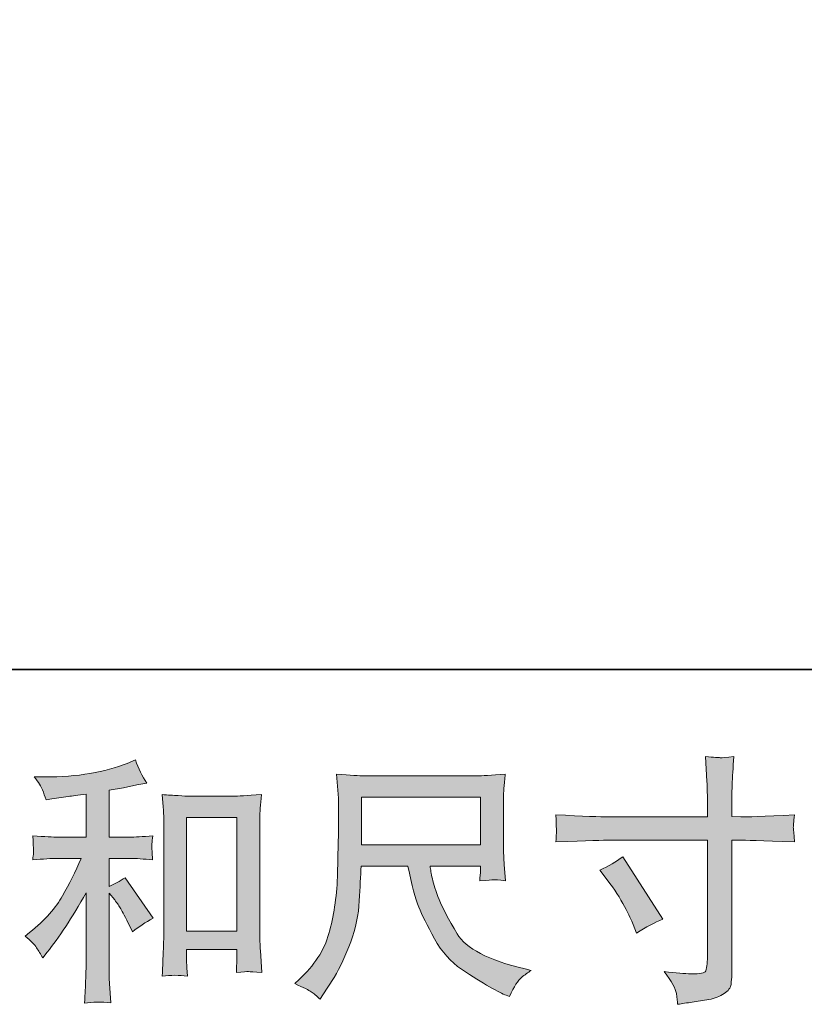
# Model space of a CAD drawing. Units: inches. Extents: x -2061 to 1670, y -1224 to 1552.
# Drawn here: x -767 to -499, y -1223 to -887 of the extents above; entities that cross this region are included whole.
import ezdxf

# ---------------------------------------------------------------- set-up
doc = ezdxf.new("R2010")
doc.units = ezdxf.units.IN
doc.header["$MEASUREMENT"] = 0
doc.layers.add('图层 1', color=7, linetype='Continuous')

msp = doc.modelspace()

# ---------------------------------------------------------------- hatches: boundary and pattern name
at = {"layer": '图层 1'}
h = msp.add_hatch(color=7, dxfattribs=at)
h.dxf.hatch_style = 2
edge = h.paths.add_edge_path()
edge.add_spline(control_points=[(-568.65, -1177.48), (-565.74, -1176.14), (-563.11, -1174.62), (-560.78, -1172.92), (-560.78, -1172.92), (-547.19, -1194.29), (-547.19, -1194.29), (-549.88, -1195.34), (-552.86, -1196.92), (-556.13, -1199.02), (-556.13, -1199.02), (-557.27, -1196.04), (-557.27, -1196.04), (-557.79, -1194.76), (-558.79, -1192.71), (-560.25, -1189.91), (-561.71, -1187.11), (-563.66, -1184.07), (-566.11, -1180.81), (-566.11, -1180.81), (-568.65, -1177.48), (-568.65, -1177.48)], knot_values=[0, 0, 0, 0, 1, 1, 1, 2, 2, 2, 3, 3, 3, 4, 4, 4, 5, 5, 5, 6, 6, 6, 7, 7, 7, 7], degree=3, periodic=0)
edge = h.paths.add_edge_path()
edge.add_spline(control_points=[(-565.65, -1159.32), (-565.65, -1159.32), (-531.93, -1159.32), (-531.93, -1159.32), (-531.93, -1159.32), (-531.93, -1155.56), (-531.93, -1155.56), (-531.93, -1152.05), (-531.99, -1149.28), (-532.12, -1147.24), (-532.12, -1147.24), (-532.55, -1138.74), (-532.55, -1138.74), (-529.74, -1138.98), (-528.05, -1139.09), (-527.53, -1139.12), (-527, -1139.15), (-525.48, -1139.04), (-522.94, -1138.74), (-523.18, -1142.54), (-523.36, -1145.81), (-523.48, -1148.55), (-523.58, -1151.3), (-523.64, -1153.63), (-523.64, -1155.56), (-523.64, -1155.56), (-523.64, -1159.23), (-523.64, -1159.23), (-523.64, -1159.23), (-520.58, -1159.32), (-520.58, -1159.32), (-518.83, -1159.38), (-512.7, -1159.15), (-502.2, -1158.62), (-502.36, -1159.91), (-502.48, -1160.9), (-502.54, -1161.61), (-502.6, -1162.27), (-502.63, -1162.83), (-502.6, -1163.23), (-502.57, -1163.67), (-502.42, -1165.19), (-502.2, -1167.87), (-513.46, -1167.47), (-519.65, -1167.26), (-520.75, -1167.26), (-520.75, -1167.26), (-523.64, -1167.26), (-523.64, -1167.26), (-523.64, -1167.26), (-523.64, -1213.23), (-523.64, -1213.23), (-523.64, -1214.29), (-523.73, -1215.37), (-523.88, -1216.5), (-524.03, -1217.66), (-524.8, -1218.69), (-526.24, -1219.66), (-527.71, -1220.62), (-529.39, -1221.29), (-531.41, -1221.64), (-533.4, -1222.01), (-535.3, -1222.28), (-537.11, -1222.55), (-538.92, -1222.81), (-540.57, -1223.07), (-542.1, -1223.3), (-542.16, -1222.43), (-542.29, -1221.17), (-542.53, -1219.57), (-542.77, -1217.96), (-544.16, -1215.48), (-546.73, -1212.1), (-542.65, -1212.62), (-539.59, -1212.88), (-537.54, -1212.88), (-534.44, -1212.94), (-532.79, -1212.62), (-532.52, -1211.92), (-532.25, -1211.22), (-532.09, -1210.4), (-532.02, -1209.5), (-531.96, -1208.59), (-531.93, -1207.34), (-531.93, -1205.7), (-531.93, -1205.7), (-531.93, -1167.26), (-531.93, -1167.26), (-531.93, -1167.26), (-565.65, -1167.26), (-565.65, -1167.26), (-566.81, -1167.26), (-572.83, -1167.47), (-583.68, -1167.87), (-583.57, -1166.5), (-583.51, -1165.54), (-583.48, -1164.99), (-583.45, -1164.43), (-583.45, -1163.85), (-583.48, -1163.29), (-583.51, -1162.71), (-583.57, -1161.16), (-583.68, -1158.62), (-574.34, -1159.09), (-568.34, -1159.32), (-565.65, -1159.32)], knot_values=[0, 0, 0, 0, 0.352778, 0.352778, 0.352778, 0.705556, 0.705556, 0.705556, 1.058333, 1.058333, 1.058333, 1.411111, 1.411111, 1.411111, 1.763889, 1.763889, 1.763889, 2.116667, 2.116667, 2.116667, 2.469444, 2.469444, 2.469444, 2.822222, 2.822222, 2.822222, 3.175, 3.175, 3.175, 3.527778, 3.527778, 3.527778, 3.880556, 3.880556, 3.880556, 4.233333, 4.233333, 4.233333, 4.586111, 4.586111, 4.586111, 4.938889, 4.938889, 4.938889, 5.291667, 5.291667, 5.291667, 5.644444, 5.644444, 5.644444, 5.997222, 5.997222, 5.997222, 6.35, 6.35, 6.35, 6.702778, 6.702778, 6.702778, 7.055556, 7.055556, 7.055556, 7.408333, 7.408333, 7.408333, 7.761111, 7.761111, 7.761111, 8.113889, 8.113889, 8.113889, 8.466667, 8.466667, 8.466667, 8.819444, 8.819444, 8.819444, 9.172222, 9.172222, 9.172222, 9.525, 9.525, 9.525, 9.877778, 9.877778, 9.877778, 10.230556, 10.230556, 10.230556, 10.583333, 10.583333, 10.583333, 10.936111, 10.936111, 10.936111, 11.288889, 11.288889, 11.288889, 11.641667, 11.641667, 11.641667, 11.994444, 11.994444, 11.994444, 12.347222, 12.347222, 12.347222, 12.347222], degree=3, periodic=0)
edge.add_line((-565.65, -1159.32), (-565.65, -1159.32))
h = msp.add_hatch(color=7, dxfattribs=at)
h.dxf.hatch_style = 2
h.paths.add_polyline_path([(-709.69, -1159.5), (-692.54, -1159.5), (-692.54, -1198.38), (-709.69, -1198.38)])
edge = h.paths.add_edge_path()
edge.add_spline(control_points=[(-760.93, -1203.98), (-760.22, -1205.03), (-759.52, -1206.17), (-758.82, -1207.4), (-758.82, -1207.4), (-757.32, -1205.56), (-757.32, -1205.56), (-753.3, -1200.6), (-748.86, -1193.82), (-744.02, -1185.24), (-744.02, -1185.24), (-744.02, -1207.75), (-744.02, -1207.75), (-744.02, -1211.02), (-744.08, -1213.5), (-744.17, -1215.22), (-744.25, -1216.94), (-744.36, -1219.51), (-744.54, -1222.9), (-741.76, -1222.49), (-738.76, -1222.46), (-735.58, -1222.81), (-735.58, -1222.81), (-736.03, -1216.24), (-736.03, -1216.24), (-736.13, -1214.96), (-736.19, -1212.21), (-736.19, -1208.01), (-736.19, -1208.01), (-736.19, -1185.33), (-736.19, -1185.33), (-736.19, -1185.33), (-734.26, -1187.69), (-734.26, -1187.69), (-733.39, -1188.8), (-732.69, -1189.82), (-732.17, -1190.76), (-731.65, -1191.69), (-730.61, -1193.65), (-729.1, -1196.63), (-729.1, -1196.63), (-728.13, -1198.55), (-728.13, -1198.55), (-726.1, -1196.86), (-723.75, -1195.31), (-721.14, -1193.91), (-721.14, -1193.91), (-730.68, -1180.08), (-730.68, -1180.08), (-732.55, -1181.3), (-734.38, -1182.29), (-736.19, -1183.05), (-736.19, -1183.05), (-736.19, -1173.51), (-736.19, -1173.51), (-736.19, -1173.51), (-729.2, -1173.51), (-729.2, -1173.51), (-726.97, -1173.51), (-724.34, -1173.68), (-721.3, -1174.03), (-721.3, -1174.03), (-721.49, -1171.35), (-721.49, -1171.35), (-721.49, -1171.35), (-721.57, -1170.01), (-721.57, -1170.01), (-721.63, -1169.66), (-721.63, -1169.16), (-721.57, -1168.49), (-721.51, -1167.85), (-721.4, -1166.91), (-721.22, -1165.74), (-724.73, -1166.09), (-727.42, -1166.27), (-729.29, -1166.27), (-729.29, -1166.27), (-736.19, -1166.27), (-736.19, -1166.27), (-736.19, -1166.27), (-736.19, -1150.24), (-736.19, -1150.24), (-736.19, -1150.24), (-731.29, -1149.37), (-731.29, -1149.37), (-731.29, -1149.37), (-726.66, -1148.41), (-726.66, -1148.41), (-726.66, -1148.41), (-723.32, -1147.79), (-723.32, -1147.79), (-724.85, -1145.4), (-726.13, -1142.77), (-727.18, -1139.91), (-727.18, -1139.91), (-729.97, -1141.05), (-729.97, -1141.05), (-737.57, -1144.14), (-746.94, -1145.69), (-758.12, -1145.69), (-758.12, -1145.69), (-761.7, -1145.69), (-761.7, -1145.69), (-760.25, -1147.56), (-759.31, -1149.02), (-758.91, -1150.1), (-758.5, -1151.18), (-758.09, -1152.32), (-757.68, -1153.48), (-757.68, -1153.48), (-755.75, -1153.22), (-755.75, -1153.22), (-755.75, -1153.22), (-750.15, -1152.35), (-750.15, -1152.35), (-748.81, -1152.17), (-746.76, -1151.91), (-744.02, -1151.56), (-744.02, -1151.56), (-744.02, -1166.27), (-744.02, -1166.27), (-744.02, -1166.27), (-753.57, -1166.27), (-753.57, -1166.27), (-755.14, -1166.27), (-758.02, -1166.09), (-762.24, -1165.74), (-762.06, -1168.46), (-761.97, -1170.01), (-761.94, -1170.33), (-761.91, -1170.65), (-761.91, -1171.11), (-761.97, -1171.67), (-762.03, -1172.22), (-762.12, -1173.01), (-762.24, -1174.03), (-758.66, -1173.68), (-755.78, -1173.51), (-753.57, -1173.51), (-753.57, -1173.51), (-745.68, -1173.51), (-745.68, -1173.51), (-747.73, -1178.06), (-749.85, -1182.32), (-752.05, -1186.29), (-754.23, -1190.26), (-757.96, -1194.44), (-763.28, -1198.81), (-763.28, -1198.81), (-764.78, -1200.04), (-764.78, -1200.04), (-762.91, -1201.62), (-761.63, -1202.93), (-760.93, -1203.98)], knot_values=[0, 0, 0, 0, 0.352778, 0.352778, 0.352778, 0.705556, 0.705556, 0.705556, 1.058333, 1.058333, 1.058333, 1.411111, 1.411111, 1.411111, 1.763889, 1.763889, 1.763889, 2.116667, 2.116667, 2.116667, 2.469444, 2.469444, 2.469444, 2.822222, 2.822222, 2.822222, 3.175, 3.175, 3.175, 3.527778, 3.527778, 3.527778, 3.880556, 3.880556, 3.880556, 4.233333, 4.233333, 4.233333, 4.586111, 4.586111, 4.586111, 4.938889, 4.938889, 4.938889, 5.291667, 5.291667, 5.291667, 5.644444, 5.644444, 5.644444, 5.997222, 5.997222, 5.997222, 6.35, 6.35, 6.35, 6.702778, 6.702778, 6.702778, 7.055556, 7.055556, 7.055556, 7.408333, 7.408333, 7.408333, 7.761111, 7.761111, 7.761111, 8.113889, 8.113889, 8.113889, 8.466667, 8.466667, 8.466667, 8.819444, 8.819444, 8.819444, 9.172222, 9.172222, 9.172222, 9.525, 9.525, 9.525, 9.877778, 9.877778, 9.877778, 10.230556, 10.230556, 10.230556, 10.583333, 10.583333, 10.583333, 10.936111, 10.936111, 10.936111, 11.288889, 11.288889, 11.288889, 11.641667, 11.641667, 11.641667, 11.994444, 11.994444, 11.994444, 12.347222, 12.347222, 12.347222, 12.7, 12.7, 12.7, 13.052778, 13.052778, 13.052778, 13.405556, 13.405556, 13.405556, 13.758333, 13.758333, 13.758333, 14.111111, 14.111111, 14.111111, 14.463889, 14.463889, 14.463889, 14.816667, 14.816667, 14.816667, 15.169444, 15.169444, 15.169444, 15.522222, 15.522222, 15.522222, 15.875, 15.875, 15.875, 16.227778, 16.227778, 16.227778, 16.580556, 16.580556, 16.580556, 16.933333, 16.933333, 16.933333, 17.286111, 17.286111, 17.286111, 17.638889, 17.638889, 17.638889, 17.991667, 17.991667, 17.991667, 17.991667], degree=3, periodic=0)
edge.add_line((-760.93, -1203.98), (-760.93, -1203.98))
edge = h.paths.add_edge_path()
edge.add_spline(control_points=[(-718.05, -1151.73), (-718.05, -1151.73), (-717.69, -1155.94), (-717.69, -1155.94), (-717.57, -1157.31), (-717.51, -1158.74), (-717.51, -1160.26), (-717.51, -1160.26), (-717.51, -1197.97), (-717.51, -1197.97), (-717.51, -1200.89), (-717.57, -1203.31), (-717.66, -1205.21), (-717.75, -1207.1), (-717.87, -1209.94), (-718.05, -1213.67), (-715.12, -1213.32), (-712.26, -1213.32), (-709.42, -1213.67), (-709.61, -1211.69), (-709.69, -1210.14), (-709.69, -1209.03), (-709.69, -1209.03), (-709.69, -1204.57), (-709.69, -1204.57), (-709.69, -1204.57), (-692.54, -1204.57), (-692.54, -1204.57), (-692.54, -1204.57), (-692.54, -1207.54), (-692.54, -1207.54), (-692.54, -1207.89), (-692.55, -1208.51), (-692.61, -1209.38), (-692.67, -1210.26), (-692.71, -1211.28), (-692.71, -1212.45), (-690.4, -1212.21), (-689.03, -1212.1), (-688.59, -1212.13), (-688.13, -1212.15), (-686.6, -1212.27), (-684.01, -1212.45), (-684.01, -1212.45), (-684.52, -1204.92), (-684.52, -1204.92), (-684.65, -1203.46), (-684.71, -1200.89), (-684.71, -1197.24), (-684.71, -1197.24), (-684.71, -1159.91), (-684.71, -1159.91), (-684.71, -1158.8), (-684.68, -1157.6), (-684.59, -1156.35), (-684.5, -1155.09), (-684.36, -1153.54), (-684.18, -1151.73), (-689.29, -1152.08), (-692.38, -1152.26), (-693.49, -1152.26), (-693.49, -1152.26), (-708.74, -1152.26), (-708.74, -1152.26), (-709.55, -1152.26), (-710.83, -1152.2), (-712.55, -1152.08), (-714.28, -1151.97), (-716.12, -1151.85), (-718.05, -1151.73)], knot_values=[0, 0, 0, 0, 0.352778, 0.352778, 0.352778, 0.705556, 0.705556, 0.705556, 1.058333, 1.058333, 1.058333, 1.411111, 1.411111, 1.411111, 1.763889, 1.763889, 1.763889, 2.116667, 2.116667, 2.116667, 2.469444, 2.469444, 2.469444, 2.822222, 2.822222, 2.822222, 3.175, 3.175, 3.175, 3.527778, 3.527778, 3.527778, 3.880556, 3.880556, 3.880556, 4.233333, 4.233333, 4.233333, 4.586111, 4.586111, 4.586111, 4.938889, 4.938889, 4.938889, 5.291667, 5.291667, 5.291667, 5.644444, 5.644444, 5.644444, 5.997222, 5.997222, 5.997222, 6.35, 6.35, 6.35, 6.702778, 6.702778, 6.702778, 7.055556, 7.055556, 7.055556, 7.408333, 7.408333, 7.408333, 7.761111, 7.761111, 7.761111, 8.113889, 8.113889, 8.113889, 8.113889], degree=3, periodic=0)
edge.add_line((-718.05, -1151.73), (-718.05, -1151.73))
h = msp.add_hatch(color=7, dxfattribs=at)
h.dxf.hatch_style = 2
h.paths.add_polyline_path([(-650.01, -1152.55), (-609.37, -1152.55), (-609.37, -1168.9), (-650.01, -1168.9)])
edge = h.paths.add_edge_path()
edge.add_spline(control_points=[(-667.14, -1219.04), (-666.35, -1219.57), (-665.33, -1220.41), (-664.1, -1221.58), (-664.1, -1221.58), (-663.4, -1220.44), (-663.4, -1220.44), (-663.4, -1220.44), (-659.36, -1214.14), (-659.36, -1214.14), (-657.27, -1210.64), (-655.37, -1206.58), (-653.69, -1201.97), (-651.98, -1197.36), (-651.02, -1192.71), (-650.76, -1188.04), (-650.51, -1183.37), (-650.29, -1179.4), (-650.18, -1176.14), (-650.18, -1176.14), (-634.15, -1176.14), (-634.15, -1176.14), (-632.81, -1182.73), (-631.58, -1187.37), (-630.47, -1190.09), (-629.37, -1192.8), (-627.59, -1196.42), (-625.1, -1200.92), (-622.62, -1205.41), (-619.52, -1208.89), (-615.84, -1211.34), (-612.17, -1213.79), (-608.98, -1215.77), (-606.28, -1217.32), (-603.59, -1218.87), (-601.72, -1219.83), (-600.68, -1220.18), (-600.68, -1220.18), (-599.54, -1220.6), (-599.54, -1220.6), (-597.9, -1217.23), (-596.52, -1215.07), (-595.42, -1214.17), (-594.31, -1213.26), (-593.21, -1212.48), (-592.1, -1211.77), (-592.1, -1211.77), (-594.19, -1211.25), (-594.19, -1211.25), (-606.71, -1208.21), (-614.43, -1204.21), (-617.34, -1199.28), (-620.26, -1194.35), (-622.33, -1190.44), (-623.53, -1187.52), (-624.72, -1184.6), (-625.48, -1182.24), (-625.83, -1180.46), (-626.18, -1178.67), (-626.44, -1177.24), (-626.62, -1176.14), (-626.62, -1176.14), (-609.37, -1176.14), (-609.37, -1176.14), (-609.37, -1176.14), (-609.37, -1178.06), (-609.37, -1178.06), (-609.37, -1178.35), (-609.44, -1178.82), (-609.52, -1179.49), (-609.6, -1180.16), (-609.63, -1180.72), (-609.63, -1181.13), (-606.96, -1180.95), (-605.37, -1180.83), (-604.96, -1180.81), (-604.53, -1180.78), (-603.16, -1180.89), (-600.84, -1181.13), (-600.84, -1181.13), (-601.29, -1175.61), (-601.29, -1175.61), (-601.45, -1173.57), (-601.54, -1171.47), (-601.54, -1169.36), (-601.54, -1169.36), (-601.54, -1152.96), (-601.54, -1152.96), (-601.54, -1152), (-601.48, -1150.83), (-601.38, -1149.43), (-601.26, -1148.03), (-601.11, -1146.45), (-600.93, -1144.7), (-605.76, -1145.11), (-608.98, -1145.31), (-610.6, -1145.31), (-610.6, -1145.31), (-649.13, -1145.31), (-649.13, -1145.31), (-650.69, -1145.31), (-653.82, -1145.11), (-658.5, -1144.7), (-658.5, -1144.7), (-657.88, -1152.96), (-657.88, -1152.96), (-657.82, -1153.78), (-657.82, -1155.83), (-657.88, -1159.18), (-657.88, -1159.18), (-657.88, -1166.39), (-657.88, -1166.39), (-657.94, -1166.68), (-658.01, -1168.9), (-658.07, -1173.04), (-658.07, -1173.04), (-658.23, -1179.81), (-658.23, -1179.81), (-658.52, -1186.94), (-659.49, -1193.36), (-661.13, -1199.11), (-662.76, -1204.86), (-666.15, -1210.11), (-671.27, -1214.84), (-671.27, -1214.84), (-672.77, -1216.24), (-672.77, -1216.24), (-669.8, -1217.58), (-667.93, -1218.52), (-667.14, -1219.04)], knot_values=[0, 0, 0, 0, 0.352778, 0.352778, 0.352778, 0.705556, 0.705556, 0.705556, 1.058333, 1.058333, 1.058333, 1.411111, 1.411111, 1.411111, 1.763889, 1.763889, 1.763889, 2.116667, 2.116667, 2.116667, 2.469444, 2.469444, 2.469444, 2.822222, 2.822222, 2.822222, 3.175, 3.175, 3.175, 3.527778, 3.527778, 3.527778, 3.880556, 3.880556, 3.880556, 4.233333, 4.233333, 4.233333, 4.586111, 4.586111, 4.586111, 4.938889, 4.938889, 4.938889, 5.291667, 5.291667, 5.291667, 5.644444, 5.644444, 5.644444, 5.997222, 5.997222, 5.997222, 6.35, 6.35, 6.35, 6.702778, 6.702778, 6.702778, 7.055556, 7.055556, 7.055556, 7.408333, 7.408333, 7.408333, 7.761111, 7.761111, 7.761111, 8.113889, 8.113889, 8.113889, 8.466667, 8.466667, 8.466667, 8.819444, 8.819444, 8.819444, 9.172222, 9.172222, 9.172222, 9.525, 9.525, 9.525, 9.877778, 9.877778, 9.877778, 10.230556, 10.230556, 10.230556, 10.583333, 10.583333, 10.583333, 10.936111, 10.936111, 10.936111, 11.288889, 11.288889, 11.288889, 11.641667, 11.641667, 11.641667, 11.994444, 11.994444, 11.994444, 12.347222, 12.347222, 12.347222, 12.7, 12.7, 12.7, 13.052778, 13.052778, 13.052778, 13.405556, 13.405556, 13.405556, 13.758333, 13.758333, 13.758333, 14.111111, 14.111111, 14.111111, 14.463889, 14.463889, 14.463889, 14.816667, 14.816667, 14.816667, 15.169444, 15.169444, 15.169444, 15.169444], degree=3, periodic=0)
edge.add_line((-667.14, -1219.04), (-667.14, -1219.04))

# ---------------------------------------------------------------- linework, layer by layer
at = {"layer": '图层 1', "color": 7, "lineweight": 35}
msp.add_lwpolyline([(1670.39, -1109.06), (-2057.51, -1109.06), (-2057.51, 1305.62), (1670.39, 1305.62), (1670.39, -1109.06)], dxfattribs=at)
at = {"layer": '图层 1', "color": 7, "lineweight": 0}
for points in [[(-650.01, -1152.55), (-609.37, -1152.55), (-609.37, -1168.9), (-650.01, -1168.9), (-650.01, -1152.55)], [(-709.69, -1159.5), (-692.54, -1159.5), (-692.54, -1198.38), (-709.69, -1198.38), (-709.69, -1159.5)]]:
    msp.add_lwpolyline(points, dxfattribs=at)
for points, knots in [([(-565.65, -1159.32), (-565.65, -1159.32), (-531.93, -1159.32), (-531.93, -1159.32), (-531.93, -1159.32), (-531.93, -1155.56), (-531.93, -1155.56), (-531.93, -1152.05), (-531.99, -1149.28), (-532.12, -1147.24), (-532.12, -1147.24), (-532.55, -1138.74), (-532.55, -1138.74), (-529.74, -1138.98), (-528.05, -1139.09), (-527.53, -1139.12), (-527, -1139.15), (-525.48, -1139.04), (-522.94, -1138.74), (-523.18, -1142.54), (-523.36, -1145.81), (-523.48, -1148.55), (-523.58, -1151.3), (-523.64, -1153.63), (-523.64, -1155.56), (-523.64, -1155.56), (-523.64, -1159.23), (-523.64, -1159.23), (-523.64, -1159.23), (-520.58, -1159.32), (-520.58, -1159.32), (-518.83, -1159.38), (-512.7, -1159.15), (-502.2, -1158.62), (-502.36, -1159.91), (-502.48, -1160.9), (-502.54, -1161.61), (-502.6, -1162.27), (-502.63, -1162.83), (-502.6, -1163.23), (-502.57, -1163.67), (-502.42, -1165.19), (-502.2, -1167.87), (-513.46, -1167.47), (-519.65, -1167.26), (-520.75, -1167.26), (-520.75, -1167.26), (-523.64, -1167.26), (-523.64, -1167.26), (-523.64, -1167.26), (-523.64, -1213.23), (-523.64, -1213.23), (-523.64, -1214.29), (-523.73, -1215.37), (-523.88, -1216.5), (-524.03, -1217.66), (-524.8, -1218.69), (-526.24, -1219.66), (-527.71, -1220.62), (-529.39, -1221.29), (-531.41, -1221.64), (-533.4, -1222.01), (-535.3, -1222.28), (-537.11, -1222.55), (-538.92, -1222.81), (-540.57, -1223.07), (-542.1, -1223.3), (-542.16, -1222.43), (-542.29, -1221.17), (-542.53, -1219.57), (-542.77, -1217.96), (-544.16, -1215.48), (-546.73, -1212.1), (-542.65, -1212.62), (-539.59, -1212.88), (-537.54, -1212.88), (-534.44, -1212.94), (-532.79, -1212.62), (-532.52, -1211.92), (-532.25, -1211.22), (-532.09, -1210.4), (-532.02, -1209.5), (-531.96, -1208.59), (-531.93, -1207.34), (-531.93, -1205.7), (-531.93, -1205.7), (-531.93, -1167.26), (-531.93, -1167.26), (-531.93, -1167.26), (-565.65, -1167.26), (-565.65, -1167.26), (-566.81, -1167.26), (-572.83, -1167.47), (-583.68, -1167.87), (-583.57, -1166.5), (-583.51, -1165.54), (-583.48, -1164.99), (-583.45, -1164.43), (-583.45, -1163.85), (-583.48, -1163.29), (-583.51, -1162.71), (-583.57, -1161.16), (-583.68, -1158.62), (-574.34, -1159.09), (-568.34, -1159.32), (-565.65, -1159.32)], [0, 0, 0, 0, 1, 1, 1, 2, 2, 2, 3, 3, 3, 4, 4, 4, 5, 5, 5, 6, 6, 6, 7, 7, 7, 8, 8, 8, 9, 9, 9, 10, 10, 10, 11, 11, 11, 12, 12, 12, 13, 13, 13, 14, 14, 14, 15, 15, 15, 16, 16, 16, 17, 17, 17, 18, 18, 18, 19, 19, 19, 20, 20, 20, 21, 21, 21, 22, 22, 22, 23, 23, 23, 24, 24, 24, 25, 25, 25, 26, 26, 26, 27, 27, 27, 28, 28, 28, 29, 29, 29, 30, 30, 30, 31, 31, 31, 32, 32, 32, 33, 33, 33, 34, 34, 34, 35, 35, 35, 35]), ([(-760.93, -1203.98), (-760.22, -1205.03), (-759.52, -1206.17), (-758.82, -1207.4), (-758.82, -1207.4), (-757.32, -1205.56), (-757.32, -1205.56), (-753.3, -1200.6), (-748.86, -1193.82), (-744.02, -1185.24), (-744.02, -1185.24), (-744.02, -1207.75), (-744.02, -1207.75), (-744.02, -1211.02), (-744.08, -1213.5), (-744.17, -1215.22), (-744.25, -1216.94), (-744.36, -1219.51), (-744.54, -1222.9), (-741.76, -1222.49), (-738.76, -1222.46), (-735.58, -1222.81), (-735.58, -1222.81), (-736.03, -1216.24), (-736.03, -1216.24), (-736.13, -1214.96), (-736.19, -1212.21), (-736.19, -1208.01), (-736.19, -1208.01), (-736.19, -1185.33), (-736.19, -1185.33), (-736.19, -1185.33), (-734.26, -1187.69), (-734.26, -1187.69), (-733.39, -1188.8), (-732.69, -1189.82), (-732.17, -1190.76), (-731.65, -1191.69), (-730.61, -1193.65), (-729.1, -1196.63), (-729.1, -1196.63), (-728.13, -1198.55), (-728.13, -1198.55), (-726.1, -1196.86), (-723.75, -1195.31), (-721.14, -1193.91), (-721.14, -1193.91), (-730.68, -1180.08), (-730.68, -1180.08), (-732.55, -1181.3), (-734.38, -1182.29), (-736.19, -1183.05), (-736.19, -1183.05), (-736.19, -1173.51), (-736.19, -1173.51), (-736.19, -1173.51), (-729.2, -1173.51), (-729.2, -1173.51), (-726.97, -1173.51), (-724.34, -1173.68), (-721.3, -1174.03), (-721.3, -1174.03), (-721.49, -1171.35), (-721.49, -1171.35), (-721.49, -1171.35), (-721.57, -1170.01), (-721.57, -1170.01), (-721.63, -1169.66), (-721.63, -1169.16), (-721.57, -1168.49), (-721.51, -1167.85), (-721.4, -1166.91), (-721.22, -1165.74), (-724.73, -1166.09), (-727.42, -1166.27), (-729.29, -1166.27), (-729.29, -1166.27), (-736.19, -1166.27), (-736.19, -1166.27), (-736.19, -1166.27), (-736.19, -1150.24), (-736.19, -1150.24), (-736.19, -1150.24), (-731.29, -1149.37), (-731.29, -1149.37), (-731.29, -1149.37), (-726.66, -1148.41), (-726.66, -1148.41), (-726.66, -1148.41), (-723.32, -1147.79), (-723.32, -1147.79), (-724.85, -1145.4), (-726.13, -1142.77), (-727.18, -1139.91), (-727.18, -1139.91), (-729.97, -1141.05), (-729.97, -1141.05), (-737.57, -1144.14), (-746.94, -1145.69), (-758.12, -1145.69), (-758.12, -1145.69), (-761.7, -1145.69), (-761.7, -1145.69), (-760.25, -1147.56), (-759.31, -1149.02), (-758.91, -1150.1), (-758.5, -1151.18), (-758.09, -1152.32), (-757.68, -1153.48), (-757.68, -1153.48), (-755.75, -1153.22), (-755.75, -1153.22), (-755.75, -1153.22), (-750.15, -1152.35), (-750.15, -1152.35), (-748.81, -1152.17), (-746.76, -1151.91), (-744.02, -1151.56), (-744.02, -1151.56), (-744.02, -1166.27), (-744.02, -1166.27), (-744.02, -1166.27), (-753.57, -1166.27), (-753.57, -1166.27), (-755.14, -1166.27), (-758.02, -1166.09), (-762.24, -1165.74), (-762.06, -1168.46), (-761.97, -1170.01), (-761.94, -1170.33), (-761.91, -1170.65), (-761.91, -1171.11), (-761.97, -1171.67), (-762.03, -1172.22), (-762.12, -1173.01), (-762.24, -1174.03), (-758.66, -1173.68), (-755.78, -1173.51), (-753.57, -1173.51), (-753.57, -1173.51), (-745.68, -1173.51), (-745.68, -1173.51), (-747.73, -1178.06), (-749.85, -1182.32), (-752.05, -1186.29), (-754.23, -1190.26), (-757.96, -1194.44), (-763.28, -1198.81), (-763.28, -1198.81), (-764.78, -1200.04), (-764.78, -1200.04), (-762.91, -1201.62), (-761.63, -1202.93), (-760.93, -1203.98)], [0, 0, 0, 0, 1, 1, 1, 2, 2, 2, 3, 3, 3, 4, 4, 4, 5, 5, 5, 6, 6, 6, 7, 7, 7, 8, 8, 8, 9, 9, 9, 10, 10, 10, 11, 11, 11, 12, 12, 12, 13, 13, 13, 14, 14, 14, 15, 15, 15, 16, 16, 16, 17, 17, 17, 18, 18, 18, 19, 19, 19, 20, 20, 20, 21, 21, 21, 22, 22, 22, 23, 23, 23, 24, 24, 24, 25, 25, 25, 26, 26, 26, 27, 27, 27, 28, 28, 28, 29, 29, 29, 30, 30, 30, 31, 31, 31, 32, 32, 32, 33, 33, 33, 34, 34, 34, 35, 35, 35, 36, 36, 36, 37, 37, 37, 38, 38, 38, 39, 39, 39, 40, 40, 40, 41, 41, 41, 42, 42, 42, 43, 43, 43, 44, 44, 44, 45, 45, 45, 46, 46, 46, 47, 47, 47, 48, 48, 48, 49, 49, 49, 50, 50, 50, 51, 51, 51, 51]), ([(-667.14, -1219.04), (-666.35, -1219.57), (-665.33, -1220.41), (-664.1, -1221.58), (-664.1, -1221.58), (-663.4, -1220.44), (-663.4, -1220.44), (-663.4, -1220.44), (-659.36, -1214.14), (-659.36, -1214.14), (-657.27, -1210.64), (-655.37, -1206.58), (-653.69, -1201.97), (-651.98, -1197.36), (-651.02, -1192.71), (-650.76, -1188.04), (-650.51, -1183.37), (-650.29, -1179.4), (-650.18, -1176.14), (-650.18, -1176.14), (-634.15, -1176.14), (-634.15, -1176.14), (-632.81, -1182.73), (-631.58, -1187.37), (-630.47, -1190.09), (-629.37, -1192.8), (-627.59, -1196.42), (-625.1, -1200.92), (-622.62, -1205.41), (-619.52, -1208.89), (-615.84, -1211.34), (-612.17, -1213.79), (-608.98, -1215.77), (-606.28, -1217.32), (-603.59, -1218.87), (-601.72, -1219.83), (-600.68, -1220.18), (-600.68, -1220.18), (-599.54, -1220.6), (-599.54, -1220.6), (-597.9, -1217.23), (-596.52, -1215.07), (-595.42, -1214.17), (-594.31, -1213.26), (-593.21, -1212.48), (-592.1, -1211.77), (-592.1, -1211.77), (-594.19, -1211.25), (-594.19, -1211.25), (-606.71, -1208.21), (-614.43, -1204.21), (-617.34, -1199.28), (-620.26, -1194.35), (-622.33, -1190.44), (-623.53, -1187.52), (-624.72, -1184.6), (-625.48, -1182.24), (-625.83, -1180.46), (-626.18, -1178.67), (-626.44, -1177.24), (-626.62, -1176.14), (-626.62, -1176.14), (-609.37, -1176.14), (-609.37, -1176.14), (-609.37, -1176.14), (-609.37, -1178.06), (-609.37, -1178.06), (-609.37, -1178.35), (-609.44, -1178.82), (-609.52, -1179.49), (-609.6, -1180.16), (-609.63, -1180.72), (-609.63, -1181.13), (-606.96, -1180.95), (-605.37, -1180.83), (-604.96, -1180.81), (-604.53, -1180.78), (-603.16, -1180.89), (-600.84, -1181.13), (-600.84, -1181.13), (-601.29, -1175.61), (-601.29, -1175.61), (-601.45, -1173.57), (-601.54, -1171.47), (-601.54, -1169.36), (-601.54, -1169.36), (-601.54, -1152.96), (-601.54, -1152.96), (-601.54, -1152), (-601.48, -1150.83), (-601.38, -1149.43), (-601.26, -1148.03), (-601.11, -1146.45), (-600.93, -1144.7), (-605.76, -1145.11), (-608.98, -1145.31), (-610.6, -1145.31), (-610.6, -1145.31), (-649.13, -1145.31), (-649.13, -1145.31), (-650.69, -1145.31), (-653.82, -1145.11), (-658.5, -1144.7), (-658.5, -1144.7), (-657.88, -1152.96), (-657.88, -1152.96), (-657.82, -1153.78), (-657.82, -1155.83), (-657.88, -1159.18), (-657.88, -1159.18), (-657.88, -1166.39), (-657.88, -1166.39), (-657.94, -1166.68), (-658.01, -1168.9), (-658.07, -1173.04), (-658.07, -1173.04), (-658.23, -1179.81), (-658.23, -1179.81), (-658.52, -1186.94), (-659.49, -1193.36), (-661.13, -1199.11), (-662.76, -1204.86), (-666.15, -1210.11), (-671.27, -1214.84), (-671.27, -1214.84), (-672.77, -1216.24), (-672.77, -1216.24), (-669.8, -1217.58), (-667.93, -1218.52), (-667.14, -1219.04)], [0, 0, 0, 0, 1, 1, 1, 2, 2, 2, 3, 3, 3, 4, 4, 4, 5, 5, 5, 6, 6, 6, 7, 7, 7, 8, 8, 8, 9, 9, 9, 10, 10, 10, 11, 11, 11, 12, 12, 12, 13, 13, 13, 14, 14, 14, 15, 15, 15, 16, 16, 16, 17, 17, 17, 18, 18, 18, 19, 19, 19, 20, 20, 20, 21, 21, 21, 22, 22, 22, 23, 23, 23, 24, 24, 24, 25, 25, 25, 26, 26, 26, 27, 27, 27, 28, 28, 28, 29, 29, 29, 30, 30, 30, 31, 31, 31, 32, 32, 32, 33, 33, 33, 34, 34, 34, 35, 35, 35, 36, 36, 36, 37, 37, 37, 38, 38, 38, 39, 39, 39, 40, 40, 40, 41, 41, 41, 42, 42, 42, 43, 43, 43, 43]), ([(-718.05, -1151.73), (-718.05, -1151.73), (-717.69, -1155.94), (-717.69, -1155.94), (-717.57, -1157.31), (-717.51, -1158.74), (-717.51, -1160.26), (-717.51, -1160.26), (-717.51, -1197.97), (-717.51, -1197.97), (-717.51, -1200.89), (-717.57, -1203.31), (-717.66, -1205.21), (-717.75, -1207.1), (-717.87, -1209.94), (-718.05, -1213.67), (-715.12, -1213.32), (-712.26, -1213.32), (-709.42, -1213.67), (-709.61, -1211.69), (-709.69, -1210.14), (-709.69, -1209.03), (-709.69, -1209.03), (-709.69, -1204.57), (-709.69, -1204.57), (-709.69, -1204.57), (-692.54, -1204.57), (-692.54, -1204.57), (-692.54, -1204.57), (-692.54, -1207.54), (-692.54, -1207.54), (-692.54, -1207.89), (-692.55, -1208.51), (-692.61, -1209.38), (-692.67, -1210.26), (-692.71, -1211.28), (-692.71, -1212.45), (-690.4, -1212.21), (-689.03, -1212.1), (-688.59, -1212.13), (-688.13, -1212.15), (-686.6, -1212.27), (-684.01, -1212.45), (-684.01, -1212.45), (-684.52, -1204.92), (-684.52, -1204.92), (-684.65, -1203.46), (-684.71, -1200.89), (-684.71, -1197.24), (-684.71, -1197.24), (-684.71, -1159.91), (-684.71, -1159.91), (-684.71, -1158.8), (-684.68, -1157.6), (-684.59, -1156.35), (-684.5, -1155.09), (-684.36, -1153.54), (-684.18, -1151.73), (-689.29, -1152.08), (-692.38, -1152.26), (-693.49, -1152.26), (-693.49, -1152.26), (-708.74, -1152.26), (-708.74, -1152.26), (-709.55, -1152.26), (-710.83, -1152.2), (-712.55, -1152.08), (-714.28, -1151.97), (-716.12, -1151.85), (-718.05, -1151.73)], [0, 0, 0, 0, 1, 1, 1, 2, 2, 2, 3, 3, 3, 4, 4, 4, 5, 5, 5, 6, 6, 6, 7, 7, 7, 8, 8, 8, 9, 9, 9, 10, 10, 10, 11, 11, 11, 12, 12, 12, 13, 13, 13, 14, 14, 14, 15, 15, 15, 16, 16, 16, 17, 17, 17, 18, 18, 18, 19, 19, 19, 20, 20, 20, 21, 21, 21, 22, 22, 22, 23, 23, 23, 23]), ([(-568.65, -1177.48), (-565.74, -1176.14), (-563.11, -1174.62), (-560.78, -1172.92), (-560.78, -1172.92), (-547.19, -1194.29), (-547.19, -1194.29), (-549.88, -1195.34), (-552.86, -1196.92), (-556.13, -1199.02), (-556.13, -1199.02), (-557.27, -1196.04), (-557.27, -1196.04), (-557.79, -1194.76), (-558.79, -1192.71), (-560.25, -1189.91), (-561.71, -1187.11), (-563.66, -1184.07), (-566.11, -1180.81), (-566.11, -1180.81), (-568.65, -1177.48), (-568.65, -1177.48)], [0, 0, 0, 0, 1, 1, 1, 2, 2, 2, 3, 3, 3, 4, 4, 4, 5, 5, 5, 6, 6, 6, 7, 7, 7, 7])]:
    msp.add_open_spline(points, degree=3, knots=knots, dxfattribs=at)

doc.saveas('drawing.dxf')
